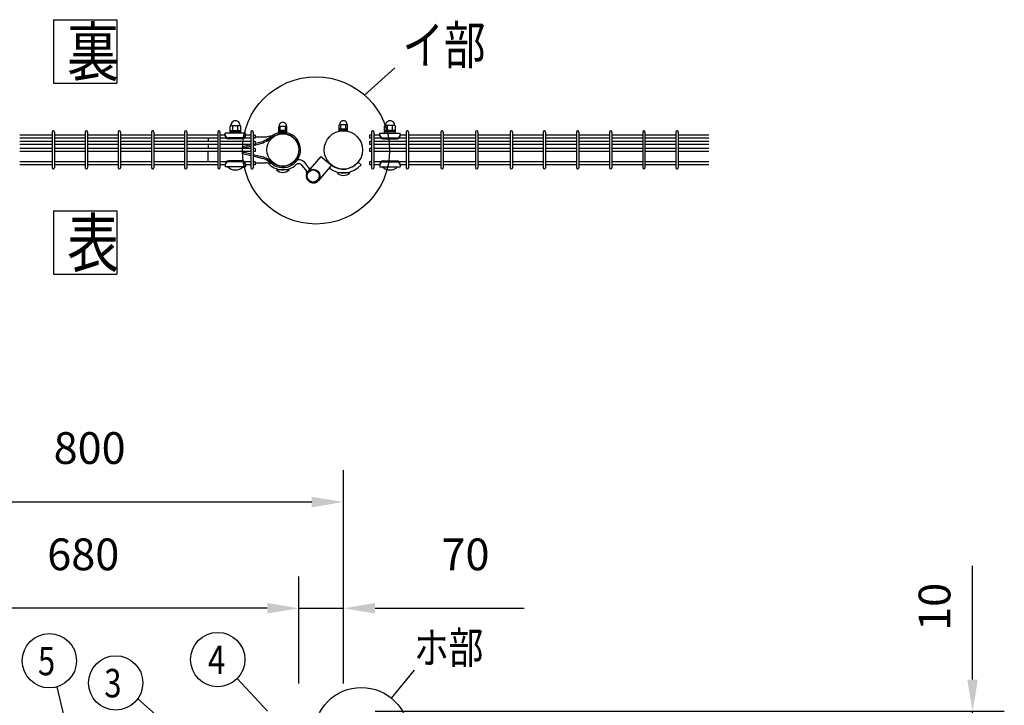
# Model space of a CAD drawing. Units: millimetres. Extents: x 257 to 7340, y 46 to 5280.
# Drawn here: x 1427 to 2979, y 4089 to 5169 of the extents above; entities that cross this region are included whole.
import ezdxf

# ---------------------------------------------------------------- set-up
doc = ezdxf.new("R2010")
doc.units = ezdxf.units.MM
doc.header["$LTSCALE"] = 200
doc.header["$PDMODE"] = 33
doc.header["$PDSIZE"] = 1
doc.layers.add('MOJI', color=6, linetype='Continuous')
doc.layers.add('SUNPOU', color=4, linetype='Continuous')
doc.styles.add('EXT08', font='ROMANS.shx', dxfattribs={"width": 0.8, "bigfont": 'EXTFONT.shx'})
doc.dimstyles.new('SJC', dxfattribs={"dimtxt": 0.18, "dimasz": 0.18, "dimexe": 0.18, "dimexo": 0.0625, "dimgap": 0.09, "dimtad": 0, "dimtih": 1, "dimtoh": 1, "dimdec": 4, "dimzin": 0, "dimdsep": 46, "dimtxsty": 'Standard', "dimcen": 0.09, "dimadec": 0, "dimazin": 0, "dimtfac": 1, "dimtdec": 4, "dimtofl": 0, "dimtmove": 0, "dimatfit": 3, "dimfxl": 1, "dimtolj": 1, "dimtzin": 0, "dimarcsym": 0})

# ---------------------------------------------------------------- blocks, each defined once
blk = doc.blocks.new('*D4')
at = {"layer": 'DEFPOINTS', "color": 0}
for p in [(1867.4, 4241.7), (1867.4, 4073.4), (1937.4, 4073.4)]:
    blk.add_point(p, dxfattribs=at)
at = {"layer": 'SUNPOU', "color": 0, "lineweight": -2}
for p, q in [((1867.4, 4123.4), (1867.4, 4291.7)), ((1937.4, 4123.4), (1937.4, 4291.7)), ((1817.4, 4241.7), (1767.4, 4241.7)), ((1867.4, 4241.7), (1937.4, 4241.7)), ((1987.4, 4241.7), (2222.1, 4241.7))]:
    blk.add_line(p, q, dxfattribs=at)
at = {"layer": 'SUNPOU', "color": 0}
for points in [[(1817.4, 4250.1), (1817.4, 4233.4), (1867.4, 4241.7)], [(1987.4, 4250.1), (1987.4, 4233.4), (1937.4, 4241.7)]]:
    blk.add_solid(points, dxfattribs=at)
at = {"layer": 'SUNPOU', "color": 0, "insert": (2129.8, 4326.7), "char_height": 50, "attachment_point": 5, "style": 'EXT08'}
blk.add_mtext('\\A1;70', dxfattribs=at)
blk = doc.blocks.new('*D6')
at = {"layer": 'DEFPOINTS', "color": 0}
for p in [(1137.4, 4409.2), (1137.4, 4073.4), (1937.4, 4073.4)]:
    blk.add_point(p, dxfattribs=at)
at = {"layer": 'SUNPOU', "color": 0, "lineweight": -2}
for p, q in [((1137.4, 4123.4), (1137.4, 4459.2)), ((1937.4, 4123.4), (1937.4, 4459.2)), ((1887.4, 4409.2), (1187.4, 4409.2))]:
    blk.add_line(p, q, dxfattribs=at)
at = {"layer": 'SUNPOU', "color": 0}
for points in [[(1187.4, 4417.5), (1187.4, 4400.8), (1137.4, 4409.2)], [(1887.4, 4417.5), (1887.4, 4400.8), (1937.4, 4409.2)]]:
    blk.add_solid(points, dxfattribs=at)
at = {"layer": 'SUNPOU', "color": 0, "insert": (1537.4, 4494.2), "char_height": 50, "attachment_point": 5, "style": 'EXT08'}
blk.add_mtext('\\A1;800', dxfattribs=at)
blk = doc.blocks.new('*D8')
at = {"layer": 'DEFPOINTS', "color": 0}
for p in [(1937.4, 4079.4), (2463.1, 4070.4), (2929.1, 4070.4)]:
    blk.add_point(p, dxfattribs=at)
at = {"layer": 'SUNPOU', "color": 0, "lineweight": -2}
for p, q in [((2929.1, 4129.4), (2929.1, 4308.5)), ((1987.4, 4079.4), (2979.1, 4079.4)), ((2513.1, 4070.4), (2979.1, 4070.4)), ((2929.1, 4070.4), (2929.1, 4079.4)), ((2929.1, 4020.4), (2929.1, 3970.4))]:
    blk.add_line(p, q, dxfattribs=at)
at = {"layer": 'SUNPOU', "color": 0}
for points in [[(2920.7, 4129.4), (2937.4, 4129.4), (2929.1, 4079.4)], [(2920.7, 4020.4), (2937.4, 4020.4), (2929.1, 4070.4)]]:
    blk.add_solid(points, dxfattribs=at)
at = {"layer": 'SUNPOU', "color": 0, "insert": (2869.1, 4244), "char_height": 50, "attachment_point": 5, "rotation": 90, "style": 'EXT08'}
blk.add_mtext('\\A1;10', dxfattribs=at)
blk = doc.blocks.new('*D17')
at = {"layer": 'DEFPOINTS', "color": 0}
for p in [(1187.4, 4241.7), (1187.4, 4073.4), (1867.4, 4073.4)]:
    blk.add_point(p, dxfattribs=at)
at = {"layer": 'SUNPOU', "color": 0, "lineweight": -2}
for p, q in [((1187.4, 4123.4), (1187.4, 4291.7)), ((1867.4, 4123.4), (1867.4, 4291.7)), ((1817.4, 4241.7), (1237.4, 4241.7))]:
    blk.add_line(p, q, dxfattribs=at)
at = {"layer": 'SUNPOU', "color": 0}
for points in [[(1237.4, 4250.1), (1237.4, 4233.4), (1187.4, 4241.7)], [(1817.4, 4250.1), (1817.4, 4233.4), (1867.4, 4241.7)]]:
    blk.add_solid(points, dxfattribs=at)
at = {"layer": 'SUNPOU', "color": 0, "insert": (1527.4, 4326.7), "char_height": 50, "attachment_point": 5, "style": 'EXT08'}
blk.add_mtext('\\A1;680', dxfattribs=at)

msp = doc.modelspace()

# ---------------------------------------------------------------- linework, layer by layer
at = {"layer": 'MOJI'}
for p, q in [((1758.67105, 4990.39151), (1758.67105, 5001.39151)), ((1759.67105, 5002.39151), (1774.67105, 5002.39151)), ((1763.17105, 4994.39151), (1763.17105, 5002.39151)), ((1771.17105, 4994.39151), (1771.17105, 5002.39151)), ((1775.67105, 4990.39151), (1775.67105, 5001.39151)), ((1835.48581, 4991.64151), (1835.48581, 5000.34151)), ((1836.23581, 5001.34151), (1847.73581, 5001.34151)), ((1837.98581, 4994.84151), (1837.98581, 5001.34151)), ((1845.98581, 4994.84151), (1845.98581, 5001.34151)), ((1848.48581, 4991.64151), (1848.48581, 5000.34151)), ((1930.88605, 4994.19595), (1930.88605, 5002.89595)), ((1930.88605, 4997.39595), (1943.88605, 4997.39595)), ((1931.63605, 5003.89595), (1943.13605, 5003.89595)), ((1933.38605, 4997.39595), (1933.38605, 5003.89595)), ((1941.38605, 4997.39595), (1941.38605, 5003.89595)), ((1943.88605, 4994.19595), (1943.88605, 5002.89595)), ((2002.38605, 4990.39151), (2002.38605, 5001.39151)), ((2018.38605, 5002.39151), (2003.38605, 5002.39151)), ((2006.88605, 4994.39151), (2006.88605, 5002.39151)), ((2014.88605, 4994.39151), (2014.88605, 5002.39151)), ((2019.38605, 4990.39151), (2019.38605, 5001.39151)), ((1478.21605, 4987.19595), (1427.18605, 4987.19595)), ((1478.21605, 4982.69595), (1427.18605, 4982.69595)), ((1478.21605, 4992.14595), (1478.21605, 4935.74595)), ((1481.81605, 4992.14595), (1481.81605, 4935.74595)), ((1530.42605, 4987.19595), (1481.81605, 4987.19595)), ((1530.42605, 4982.69595), (1481.81605, 4982.69595)), ((1530.42605, 4992.14595), (1530.42605, 4935.74595)), ((1534.02605, 4992.14595), (1534.02605, 4935.74595)), ((1582.63605, 4987.19595), (1534.02605, 4987.19595)), ((1582.63605, 4982.69595), (1534.02605, 4982.69595)), ((1582.63605, 4992.14595), (1582.63605, 4935.74595)), ((1586.23605, 4992.14595), (1586.23605, 4935.74595)), ((1634.84605, 4987.19595), (1586.23605, 4987.19595)), ((1634.84605, 4982.69595), (1586.23605, 4982.69595)), ((1634.84605, 4992.14595), (1634.84605, 4935.74595)), ((1638.44605, 4992.14595), (1638.44605, 4935.74595)), ((1687.05605, 4987.19595), (1638.44605, 4987.19595)), ((1687.05605, 4982.69595), (1638.44605, 4982.69595)), ((1687.05605, 4992.14595), (1687.05605, 4935.74595)), ((1690.65605, 4992.14595), (1690.65605, 4935.74595)), ((1739.26605, 4987.19595), (1690.65605, 4987.19595)), ((1739.26605, 4982.69595), (1690.65605, 4982.69595)), ((1724.28605, 4982.69595), (1724.28605, 4977.19595)), ((1739.26605, 4992.14595), (1739.26605, 4935.74595)), ((1742.86605, 4992.14595), (1742.86605, 4935.74595)), ((1751.17105, 4987.19595), (1742.86605, 4987.19595)), ((1752.80314, 4982.69595), (1742.86605, 4982.69595)), ((1783.17105, 4990.39151), (1751.17105, 4990.39151)), ((1751.17105, 4986.39151), (1751.17105, 4990.39151)), ((1778.17105, 4982.74389), (1756.17105, 4982.74389)), ((1758.67105, 4994.39151), (1775.67105, 4994.39151)), ((1758.67105, 4992.39151), (1775.67105, 4992.39151)), ((1775.67105, 4990.39151), (1758.67105, 4990.39151)), ((1791.47605, 4982.69595), (1781.53896, 4982.69595)), ((1783.17105, 4986.39151), (1783.17105, 4990.39151)), ((1791.47605, 4987.19595), (1783.17105, 4987.19595)), ((1791.47605, 4992.14595), (1791.47605, 4935.74595)), ((1795.07605, 4992.14595), (1795.07605, 4935.74595)), ((1798.27605, 4987.19595), (1795.07605, 4987.19595)), ((1798.27605, 4982.69595), (1795.07605, 4982.69595)), ((1798.27605, 4987.19595), (1798.27605, 4982.69595)), ((1798.27605, 4984.46123), (1815.7627, 4984.46123)), ((1825.05822, 4985.99799), (1816.07811, 4979.96082)), ((1825.05822, 4985.99799), (1816.46668, 4984.53963)), ((1826.40271, 4984.13042), (1817.22909, 4977.96316)), ((1835.48581, 4994.84151), (1848.48581, 4994.84151)), ((1835.48581, 4993.24151), (1848.48581, 4993.24151)), ((1835.48581, 4991.64151), (1848.48581, 4991.64151)), ((1930.88605, 4995.79595), (1943.88605, 4995.79595)), ((1930.88605, 4994.19595), (1943.88605, 4994.19595)), ((1981.76835, 4987.19595), (1978.56835, 4987.19595)), ((1978.56835, 4987.19595), (1978.56835, 4982.69595)), ((1981.76835, 4982.69595), (1978.56835, 4982.69595)), ((1981.76835, 4992.14595), (1981.76835, 4935.74595)), ((1985.36835, 4992.14595), (1985.36835, 4935.74595)), ((1994.88605, 4987.19595), (1985.36835, 4987.19595)), ((1996.51814, 4982.69595), (1985.36835, 4982.69595)), ((1994.88605, 4990.39151), (2026.88605, 4990.39151)), ((1994.88605, 4986.39151), (1994.88605, 4990.39151)), ((1999.88605, 4982.74389), (2021.88605, 4982.74389)), ((2019.38605, 4994.39151), (2002.38605, 4994.39151)), ((2019.38605, 4992.39151), (2002.38605, 4992.39151)), ((2002.38605, 4990.39151), (2019.38605, 4990.39151)), ((2036.39835, 4982.69595), (2025.25396, 4982.69595)), ((2026.88605, 4986.39151), (2026.88605, 4990.39151)), ((2036.39835, 4987.19595), (2026.88605, 4987.19595)), ((2036.39835, 4992.14595), (2036.39835, 4935.74595)), ((2039.99835, 4992.14595), (2039.99835, 4935.74595)), ((2091.02835, 4987.19595), (2039.99835, 4987.19595)), ((2091.02835, 4982.69595), (2039.99835, 4982.69595)), ((2091.02835, 4992.14595), (2091.02835, 4935.74595)), ((2094.62835, 4992.14595), (2094.62835, 4935.74595)), ((2145.65835, 4987.19595), (2094.62835, 4987.19595)), ((2145.65835, 4982.69595), (2094.62835, 4982.69595)), ((2145.65835, 4992.14595), (2145.65835, 4935.74595)), ((2149.25835, 4992.14595), (2149.25835, 4935.74595)), ((2200.28835, 4987.19595), (2149.25835, 4987.19595)), ((2200.28835, 4982.69595), (2149.25835, 4982.69595)), ((2200.28835, 4992.14595), (2200.28835, 4935.74595)), ((2203.88835, 4992.14595), (2203.88835, 4935.74595)), ((2252.49835, 4987.19595), (2203.88835, 4987.19595)), ((2252.49835, 4982.69595), (2203.88835, 4982.69595)), ((2252.49835, 4992.14595), (2252.49835, 4935.74595)), ((2256.09835, 4992.14595), (2256.09835, 4935.74595)), ((2304.70835, 4987.19595), (2256.09835, 4987.19595)), ((2304.70835, 4982.69595), (2256.09835, 4982.69595)), ((2304.70835, 4992.14595), (2304.70835, 4935.74595)), ((2308.30835, 4992.14595), (2308.30835, 4935.74595)), ((2356.91835, 4987.19595), (2308.30835, 4987.19595)), ((2356.91835, 4982.69595), (2308.30835, 4982.69595)), ((2356.91835, 4992.14595), (2356.91835, 4935.74595)), ((2360.51835, 4992.14595), (2360.51835, 4935.74595)), ((2409.12835, 4987.19595), (2360.51835, 4987.19595)), ((2409.12835, 4982.69595), (2360.51835, 4982.69595)), ((2409.12835, 4992.14595), (2409.12835, 4935.74595)), ((2412.72835, 4992.14595), (2412.72835, 4935.74595)), ((2461.33835, 4987.19595), (2412.72835, 4987.19595)), ((2461.33835, 4982.69595), (2412.72835, 4982.69595)), ((2461.33835, 4992.14595), (2461.33835, 4935.74595)), ((2464.93835, 4992.14595), (2464.93835, 4935.74595)), ((2513.54835, 4987.19595), (2464.93835, 4987.19595)), ((2513.54835, 4982.69595), (2464.93835, 4982.69595)), ((1478.21605, 4977.19595), (1427.18605, 4977.19595)), ((1478.21605, 4972.69595), (1427.18605, 4972.69595)), ((1478.21605, 4966.19595), (1427.18605, 4966.19595)), ((1530.42605, 4977.19595), (1481.81605, 4977.19595)), ((1530.42605, 4972.69595), (1481.81605, 4972.69595)), ((1530.42605, 4966.19595), (1481.81605, 4966.19595)), ((1582.63605, 4977.19595), (1534.02605, 4977.19595)), ((1582.63605, 4972.69595), (1534.02605, 4972.69595)), ((1582.63605, 4966.19595), (1534.02605, 4966.19595)), ((1634.84605, 4977.19595), (1586.23605, 4977.19595)), ((1634.84605, 4972.69595), (1586.23605, 4972.69595)), ((1634.84605, 4966.19595), (1586.23605, 4966.19595)), ((1687.05605, 4977.19595), (1638.44605, 4977.19595)), ((1687.05605, 4972.69595), (1638.44605, 4972.69595)), ((1687.05605, 4966.19595), (1638.44605, 4966.19595)), ((1739.26605, 4977.19595), (1690.65605, 4977.19595)), ((1739.26605, 4972.69595), (1690.65605, 4972.69595)), ((1739.26605, 4966.19595), (1690.65605, 4966.19595)), ((1724.28605, 4972.69595), (1724.28605, 4966.19595)), ((1791.47605, 4977.19595), (1742.86605, 4977.19595)), ((1791.47605, 4972.69595), (1742.86605, 4972.69595)), ((1791.47605, 4966.19595), (1742.86605, 4966.19595)), ((1778.17105, 4981.39151), (1756.17105, 4981.39151)), ((1779.11905, 4969.36341), (1791.47605, 4972.48338)), ((1779.11905, 4966.99123), (1791.47605, 4970.1112)), ((1779.11905, 4966.19595), (1779.11905, 4969.36341)), ((1798.27605, 4977.19595), (1795.07605, 4977.19595)), ((1798.27605, 4972.69595), (1795.07605, 4972.69595)), ((1795.07605, 4971.02015), (1799.53595, 4972.14621)), ((1798.27605, 4966.19595), (1795.07605, 4966.19595)), ((1798.27605, 4977.19595), (1798.27605, 4972.69595)), ((1798.27605, 4974.20028), (1798.97551, 4974.37689)), ((1798.27605, 4966.19595), (1798.27605, 4961.69595)), ((1798.97551, 4974.37689), (1810.31165, 4977.21092)), ((1799.53595, 4972.14621), (1811.1119, 4975.0402)), ((1815.43254, 4979.58775), (1811.4007, 4977.60919)), ((1816.58884, 4977.59316), (1812.18963, 4975.43433)), ((1869.31355, 4969.05079), (1867.05266, 4968.62846)), ((1981.76835, 4977.19595), (1978.56835, 4977.19595)), ((1978.56835, 4977.19595), (1978.56835, 4972.69595)), ((1981.76835, 4972.69595), (1978.56835, 4972.69595)), ((1981.76835, 4966.19595), (1978.56835, 4966.19595)), ((1978.56835, 4966.19595), (1978.56835, 4961.69595)), ((2036.39835, 4977.19595), (1985.36835, 4977.19595)), ((2036.39835, 4972.69595), (1985.36835, 4972.69595)), ((2036.39835, 4966.19595), (1985.36835, 4966.19595)), ((1999.88605, 4981.39151), (2021.88605, 4981.39151)), ((2091.02835, 4977.19595), (2039.99835, 4977.19595)), ((2091.02835, 4972.69595), (2039.99835, 4972.69595)), ((2091.02835, 4966.19595), (2039.99835, 4966.19595)), ((2145.65835, 4977.19595), (2094.62835, 4977.19595)), ((2145.65835, 4972.69595), (2094.62835, 4972.69595)), ((2145.65835, 4966.19595), (2094.62835, 4966.19595)), ((2200.28835, 4977.19595), (2149.25835, 4977.19595)), ((2200.28835, 4972.69595), (2149.25835, 4972.69595)), ((2200.28835, 4966.19595), (2149.25835, 4966.19595)), ((2252.49835, 4977.19595), (2203.88835, 4977.19595)), ((2252.49835, 4972.69595), (2203.88835, 4972.69595)), ((2252.49835, 4966.19595), (2203.88835, 4966.19595)), ((2304.70835, 4977.19595), (2256.09835, 4977.19595)), ((2304.70835, 4972.69595), (2256.09835, 4972.69595)), ((2304.70835, 4966.19595), (2256.09835, 4966.19595)), ((2356.91835, 4977.19595), (2308.30835, 4977.19595)), ((2356.91835, 4972.69595), (2308.30835, 4972.69595)), ((2356.91835, 4966.19595), (2308.30835, 4966.19595)), ((2409.12835, 4977.19595), (2360.51835, 4977.19595)), ((2409.12835, 4972.69595), (2360.51835, 4972.69595)), ((2409.12835, 4966.19595), (2360.51835, 4966.19595)), ((2461.33835, 4977.19595), (2412.72835, 4977.19595)), ((2461.33835, 4972.69595), (2412.72835, 4972.69595)), ((2461.33835, 4966.19595), (2412.72835, 4966.19595)), ((2513.54835, 4977.19595), (2464.93835, 4977.19595)), ((2513.54835, 4972.69595), (2464.93835, 4972.69595)), ((2513.54835, 4966.19595), (2464.93835, 4966.19595)), ((1478.21605, 4961.69595), (1427.18605, 4961.69595)), ((1530.42605, 4961.69595), (1481.81605, 4961.69595)), ((1582.63605, 4961.69595), (1534.02605, 4961.69595)), ((1634.84605, 4961.69595), (1586.23605, 4961.69595)), ((1687.05605, 4961.69595), (1638.44605, 4961.69595)), ((1739.26605, 4961.69595), (1690.65605, 4961.69595)), ((1724.28605, 4945.19595), (1724.28605, 4961.69595)), ((1791.47605, 4961.69595), (1742.86605, 4961.69595)), ((1779.11905, 4961.69595), (1779.11905, 4958.52849)), ((1779.11905, 4960.90067), (1791.47605, 4957.7807)), ((1779.11905, 4958.52849), (1791.47605, 4955.40852)), ((1798.27605, 4961.69595), (1795.07605, 4961.69595)), ((1795.07605, 4956.87175), (1799.53595, 4955.74569)), ((1795.07605, 4954.49957), (1798.97551, 4953.51501)), ((1798.97551, 4953.51501), (1810.31165, 4950.68098)), ((1799.53595, 4955.74569), (1811.1119, 4952.8517)), ((1816.58884, 4950.29874), (1812.18963, 4952.45757)), ((1901.67975, 4953.78003), (1881.43837, 4930.02509)), ((1901.67975, 4953.78003), (1918.86554, 4940.02832)), ((1981.76835, 4961.69595), (1978.56835, 4961.69595)), ((2036.39835, 4961.69595), (1985.36835, 4961.69595)), ((2091.02835, 4961.69595), (2039.99835, 4961.69595)), ((2145.65835, 4961.69595), (2094.62835, 4961.69595)), ((2200.28835, 4961.69595), (2149.25835, 4961.69595)), ((2252.49835, 4961.69595), (2203.88835, 4961.69595)), ((2304.70835, 4961.69595), (2256.09835, 4961.69595)), ((2356.91835, 4961.69595), (2308.30835, 4961.69595)), ((2409.12835, 4961.69595), (2360.51835, 4961.69595)), ((2461.33835, 4961.69595), (2412.72835, 4961.69595)), ((2513.54835, 4961.69595), (2464.93835, 4961.69595)), ((1478.21605, 4945.19595), (1427.18605, 4945.19595)), ((1478.21605, 4940.69595), (1427.18605, 4940.69595)), ((1530.42605, 4945.19595), (1481.81605, 4945.19595)), ((1530.42605, 4940.69595), (1481.81605, 4940.69595)), ((1582.63605, 4945.19595), (1534.02605, 4945.19595)), ((1582.63605, 4940.69595), (1534.02605, 4940.69595)), ((1634.84605, 4945.19595), (1586.23605, 4945.19595)), ((1634.84605, 4940.69595), (1586.23605, 4940.69595)), ((1687.05605, 4945.19595), (1638.44605, 4945.19595)), ((1687.05605, 4940.69595), (1638.44605, 4940.69595)), ((1739.26605, 4945.19595), (1690.65605, 4945.19595)), ((1739.26605, 4940.69595), (1690.65605, 4940.69595)), ((1752.81291, 4945.19595), (1742.86605, 4945.19595)), ((1751.17105, 4940.69595), (1742.86605, 4940.69595)), ((1751.17105, 4941.49151), (1751.17105, 4937.49151)), ((1783.17105, 4937.49151), (1751.17105, 4937.49151)), ((1779.17105, 4937.49151), (1755.17105, 4937.49151)), ((1778.17105, 4946.49151), (1756.17105, 4946.49151)), ((1778.17105, 4945.13913), (1756.17105, 4945.13913)), ((1791.47605, 4945.19595), (1781.52919, 4945.19595)), ((1783.17105, 4941.49151), (1783.17105, 4937.49151)), ((1791.47605, 4940.69595), (1783.17105, 4940.69595)), ((1798.27605, 4945.19595), (1795.07605, 4945.19595)), ((1798.27605, 4940.69595), (1795.07605, 4940.69595)), ((1798.27605, 4945.19595), (1798.27605, 4940.69595)), ((1798.27605, 4943.43067), (1815.7627, 4943.43067)), ((1815.43254, 4948.30415), (1811.4007, 4950.28271)), ((1825.05822, 4941.89435), (1816.07824, 4947.92241)), ((1825.05822, 4941.89435), (1816.46685, 4943.34361)), ((1826.40271, 4943.76192), (1817.22921, 4949.92008)), ((1821.23425, 4949.29935), (1819.73399, 4948.24046)), ((1880.77363, 4929.16177), (1871.79018, 4940.09184)), ((1884.69212, 4933.84364), (1876.42546, 4943.90159)), ((1918.86554, 4940.02832), (1898.18374, 4915.7565)), ((1960.55889, 4944.50162), (1965.15516, 4940.6449)), ((1981.76835, 4945.19595), (1978.56835, 4945.19595)), ((1978.56835, 4945.19595), (1978.56835, 4940.69595)), ((1981.76835, 4940.69595), (1978.56835, 4940.69595)), ((1996.52791, 4945.19595), (1985.36835, 4945.19595)), ((1994.88605, 4940.69595), (1985.36835, 4940.69595)), ((1994.88605, 4941.49151), (1994.88605, 4937.49151)), ((1994.88605, 4937.49151), (2026.88605, 4937.49151)), ((1998.88605, 4937.49151), (2022.88605, 4937.49151)), ((1999.88605, 4946.49151), (2021.88605, 4946.49151)), ((1999.88605, 4945.13913), (2021.88605, 4945.13913)), ((2036.39835, 4945.19595), (2025.24419, 4945.19595)), ((2026.88605, 4941.49151), (2026.88605, 4937.49151)), ((2036.39835, 4940.69595), (2026.88605, 4940.69595)), ((2091.02835, 4945.19595), (2039.99835, 4945.19595)), ((2091.02835, 4940.69595), (2039.99835, 4940.69595)), ((2145.65835, 4945.19595), (2094.62835, 4945.19595)), ((2145.65835, 4940.69595), (2094.62835, 4940.69595)), ((2200.28835, 4945.19595), (2149.25835, 4945.19595)), ((2200.28835, 4940.69595), (2149.25835, 4940.69595)), ((2252.49835, 4945.19595), (2203.88835, 4945.19595)), ((2252.49835, 4940.69595), (2203.88835, 4940.69595)), ((2304.70835, 4945.19595), (2256.09835, 4945.19595)), ((2304.70835, 4940.69595), (2256.09835, 4940.69595)), ((2356.91835, 4945.19595), (2308.30835, 4945.19595)), ((2356.91835, 4940.69595), (2308.30835, 4940.69595)), ((2409.12835, 4945.19595), (2360.51835, 4945.19595)), ((2409.12835, 4940.69595), (2360.51835, 4940.69595)), ((2461.33835, 4945.19595), (2412.72835, 4945.19595)), ((2461.33835, 4940.69595), (2412.72835, 4940.69595)), ((2513.54835, 4945.19595), (2464.93835, 4945.19595)), ((2513.54835, 4940.69595), (2464.93835, 4940.69595)), ((1851.98605, 4932.54595), (1831.98605, 4932.54595)), ((1947.38605, 4927.69595), (1927.38605, 4927.69595))]:
    msp.add_line(p, q, dxfattribs=at)
for centre, radius in [((1841.98605, 4963.94595), 25.4), ((1937.38605, 4963.94595), 30.25), ((1889.81105, 4922.8908), 10.5), ((1889.81105, 4922.8908), 9.5)]:
    msp.add_circle(centre, radius, dxfattribs=at)
for centre, radius, start, end in [((1759.67105, 5001.39151), 1, 90, 180), ((1767.17105, 5002.63734), 7.25417, 358.05795614, 181.94204386), ((1774.67105, 5001.39151), 1, 0, 90), ((1836.48581, 5000.34151), 1, 90, 180), ((1841.98581, 5001.66405), 5.75904, 356.78939182, 183.21060818), ((1847.48581, 5000.34151), 1, 0, 90), ((1931.88605, 5002.89595), 1, 90, 180), ((1937.38605, 5004.21849), 5.75904, 356.78939182, 183.21060818), ((1942.88605, 5002.89595), 1, 0, 90), ((2003.38605, 5001.39151), 1, 90, 180), ((2010.88605, 5002.63734), 7.25417, 358.05795614, 181.94204386), ((2018.38605, 5001.39151), 1, 0, 90), ((1480.01605, 4992.14595), 1.8, 90, 179.99999909), ((1480.01605, 4992.14595), 1.8, 359.99999909, 90), ((1532.22605, 4992.14595), 1.8, 90, 179.99999909), ((1532.22605, 4992.14595), 1.8, 359.99999909, 90), ((1584.43605, 4992.14595), 1.8, 90, 179.99999909), ((1584.43605, 4992.14595), 1.8, 359.99999909, 90), ((1636.64605, 4992.14595), 1.8, 90, 179.99999909), ((1636.64605, 4992.14595), 1.8, 359.99999909, 90), ((1688.85605, 4992.14595), 1.8, 90, 179.99999909), ((1688.85605, 4992.14595), 1.8, 359.99999909, 90), ((1741.06605, 4992.14595), 1.8, 90, 179.99999909), ((1741.06605, 4992.14595), 1.8, 359.99999909, 90), ((1756.17105, 4987.74389), 5, 180, 270), ((1756.17105, 4986.39151), 5, 180, 270), ((1778.17105, 4987.74389), 5, 270, 0), ((1778.17105, 4986.39151), 5, 270, 0), ((1793.27605, 4992.14595), 1.8, 90, 179.99999909), ((1793.27605, 4992.14595), 1.8, 359.99999909, 90), ((1815.7627, 4987.66123), 3.2, 270, 282.70860568), ((1841.98623, 4963.94617), 27.8, 10.58065686, 127.51151585), ((1841.98623, 4963.94617), 25.5, 10.58065686, 127.67041326), ((1983.56835, 4992.14595), 1.8, 90, 179.99999909), ((1983.56835, 4992.14595), 1.8, 359.99999909, 90), ((1999.88605, 4987.74389), 5, 180, 270), ((1999.88605, 4986.39151), 5, 180, 270), ((2021.88605, 4987.74389), 5, 270, 0), ((2021.88605, 4986.39151), 5, 270, 0), ((2038.19835, 4992.14595), 1.8, 90, 179.99999909), ((2038.19835, 4992.14595), 1.8, 359.99999909, 90), ((2092.82835, 4992.14595), 1.8, 90, 179.99999909), ((2092.82835, 4992.14595), 1.8, 359.99999909, 90), ((2147.45835, 4992.14595), 1.8, 90, 179.99999909), ((2147.45835, 4992.14595), 1.8, 359.99999909, 90), ((2202.08835, 4992.14595), 1.8, 90, 179.99999909), ((2202.08835, 4992.14595), 1.8, 359.99999909, 90), ((2254.29835, 4992.14595), 1.8, 90, 179.99999909), ((2254.29835, 4992.14595), 1.8, 359.99999909, 90), ((2306.50835, 4992.14595), 1.8, 90, 179.99999909), ((2306.50835, 4992.14595), 1.8, 359.99999909, 90), ((2358.71835, 4992.14595), 1.8, 90, 179.99999909), ((2358.71835, 4992.14595), 1.8, 359.99999909, 90), ((2410.92835, 4992.14595), 1.8, 90, 179.99999909), ((2410.92835, 4992.14595), 1.8, 359.99999909, 90), ((2463.13835, 4992.14595), 1.8, 90, 179.99999909), ((2463.13835, 4992.14595), 1.8, 359.99999909, 90), ((1808.9777, 4982.54671), 5.5, 284.03624347, 296.13869685), ((1810.56953, 4978.1939), 3.2, 279.75837485, 300.41656546), ((1813.00954, 4984.52526), 5.5, 296.13869685, 303.91166911), ((1815.31844, 4980.53018), 3.2, 293.39079964, 306.65956632), ((1841.98623, 4963.94617), 27.8, 232.48848415, 10.58065686), ((1841.98623, 4963.94617), 25.5, 232.32958674, 10.58065686), ((1808.9777, 4945.34519), 5.5, 63.86130315, 75.96375653), ((1810.56953, 4949.698), 3.2, 59.58343454, 80.24162515), ((1480.01605, 4935.74595), 1.8, 180.00000091, 270), ((1480.01605, 4935.74595), 1.8, 270, 0.00000091), ((1532.22605, 4935.74595), 1.8, 180.00000091, 270), ((1532.22605, 4935.74595), 1.8, 270, 0.00000091), ((1584.43605, 4935.74595), 1.8, 180.00000091, 270), ((1584.43605, 4935.74595), 1.8, 270, 0.00000091), ((1636.64605, 4935.74595), 1.8, 180.00000091, 270), ((1636.64605, 4935.74595), 1.8, 270, 0.00000091), ((1688.85605, 4935.74595), 1.8, 180.00000091, 270), ((1688.85605, 4935.74595), 1.8, 270, 0.00000091), ((1741.06605, 4935.74595), 1.8, 180.00000091, 270), ((1741.06605, 4935.74595), 1.8, 270, 0.00000091), ((1756.17105, 4941.49151), 5, 90, 180), ((1756.17105, 4940.13913), 5, 90, 180), ((1767.17105, 4949.39151), 16.9, 224.7602701, 315.2397299), ((1778.17105, 4941.49151), 5, 0, 90), ((1778.17105, 4940.13913), 5, 0, 90), ((1793.27605, 4935.74595), 1.8, 180.00000091, 270), ((1793.27605, 4935.74595), 1.8, 270, 0.00000091), ((1813.00954, 4943.36664), 5.5, 56.08833089, 63.86130315), ((1815.7627, 4940.23067), 3.2, 77.29139432, 90), ((1815.31844, 4947.36172), 3.2, 53.34043368, 66.60920036), ((1841.98605, 4963.94595), 31.4, 221.88472426, 312.29623356), ((1841.98605, 4963.94595), 25.4, 215.21441412, 312.29623356), ((1867.1549, 4936.28209), 12, 126.19246714, 132.29623356), ((1867.1549, 4936.28209), 6, 39.41687212, 132.29623356), ((1867.1549, 4936.28209), 12, 92.20184952, 101.36142992), ((1867.1549, 4936.28209), 12, 39.41687212, 92.20184952), ((1937.38605, 4963.94595), 36.25, 231.80362429, 320), ((1937.38605, 4963.94595), 30.25, 232.2477551, 320), ((1983.56835, 4935.74595), 1.8, 180.00000091, 270), ((1983.56835, 4935.74595), 1.8, 270, 0.00000091), ((1999.88605, 4941.49151), 5, 90, 180), ((1999.88605, 4940.13913), 5, 90, 180), ((2010.88605, 4949.39151), 16.9, 224.7602701, 315.2397299), ((2021.88605, 4941.49151), 5, 0, 90), ((2021.88605, 4940.13913), 5, 0, 90), ((2038.19835, 4935.74595), 1.8, 180.00000091, 270), ((2038.19835, 4935.74595), 1.8, 270, 0.00000091), ((2092.82835, 4935.74595), 1.8, 180.00000091, 270), ((2092.82835, 4935.74595), 1.8, 270, 0.00000091), ((2147.45835, 4935.74595), 1.8, 180.00000091, 270), ((2147.45835, 4935.74595), 1.8, 270, 0.00000091), ((2202.08835, 4935.74595), 1.8, 180.00000091, 270), ((2202.08835, 4935.74595), 1.8, 270, 0.00000091), ((2254.29835, 4935.74595), 1.8, 180.00000091, 270), ((2254.29835, 4935.74595), 1.8, 270, 0.00000091), ((2306.50835, 4935.74595), 1.8, 180.00000091, 270), ((2306.50835, 4935.74595), 1.8, 270, 0.00000091), ((2358.71835, 4935.74595), 1.8, 180.00000091, 270), ((2358.71835, 4935.74595), 1.8, 270, 0.00000091), ((2410.92835, 4935.74595), 1.8, 180.00000091, 270), ((2410.92835, 4935.74595), 1.8, 270, 0.00000091), ((2463.13835, 4935.74595), 1.8, 180.00000091, 270), ((2463.13835, 4935.74595), 1.8, 270, 0.00000091), ((1841.98605, 4943.04595), 14.5, 226.39718103, 313.60281897), ((1889.81105, 4922.8908), 11, 139.56596465, 319.56596465), ((1881.88607, 4928.98953), 3, 143.89441675, 220.88253768), ((1885.3625, 4931.84681), 3, 86.56360829, 114.93935993), ((1937.38605, 4938.19595), 14.5, 226.39718103, 313.60281897)]:
    msp.add_arc(centre, radius, start, end, dxfattribs=at)
at = {"layer": 'SUNPOU'}
for p, q in [((1480.39607, 5169.11308), (1480.39607, 5069.11308)), ((1580.39607, 5169.11308), (1580.39607, 5069.11308)), ((1970.8258, 5050.22468), (2018.30111, 5093.12593)), ((1480.39611, 4867.95055), (1480.39611, 4767.95055)), ((1580.39611, 4867.95055), (1580.39611, 4767.95055)), ((2013.25919, 4099.93365), (2049.71883, 4144.25401)), ((1817.90933, 4079.4077), (1769.933, 4131.09317)), ((1616.36014, 3555.86723), (1486.35192, 4118.06134)), ((1835.79426, 3903.0422), (1613.25627, 4099.22139))]:
    msp.add_line(p, q, dxfattribs=at)
for points in [[(1480.39607, 5169.11308), (1580.39607, 5169.11308)], [(1480.39607, 5069.11308), (1580.39607, 5069.11308)], [(1480.39611, 4867.95055), (1580.39611, 4867.95055)], [(1480.39611, 4767.95055), (1580.39611, 4767.95055)]]:
    msp.add_lwpolyline(points, dxfattribs=at)
for centre, radius in [((1894.15472, 4963.17261), 116.00224), ((1473.97223, 4159.01084), 42.77988), ((1739.34702, 4161.00329), 42.77988), ((1578.53423, 4124.21133), 42.77988), ((1965.76533, 4042.20008), 74.75849)]:
    msp.add_circle(centre, radius, dxfattribs=at)

# ---------------------------------------------------------------- texts
at = {"layer": 'SUNPOU', "style": 'EXT08', "width": 0.8}
for s, height, p in [('裏', 75, (1501.76525, 5080.6678)), ('イ部', 60, (2030.46091, 5099.05096)), ('表', 75, (1501.76529, 4779.50527)), ('ホ部', 50, (2048.7696, 4154.51873)), ('5', 44.8, (1455.93186, 4136.19582)), ('4', 44.8, (1723.91763, 4138.18828)), ('3', 44.8, (1560.49386, 4101.39631))]:
    msp.add_text(s, height=height, dxfattribs=at).set_placement(p)

# ---------------------------------------------------------------- dimensions: what is measured, and where the dimension line sits
at = {"layer": 'SUNPOU'}
for base, p1, p2, picture, middle in [((1137.38605, 4409.15308), (1937.38605, 4073.44628), (1137.38605, 4073.44628), '*D6', (1537.38605, 4494.15308)), ((1187.38605, 4241.72573), (1867.38605, 4073.44628), (1187.38605, 4073.44628), '*D17', (1527.38605, 4326.72573))]:
    dim = msp.add_linear_dim(base=base, p1=p1, p2=p2, dimstyle='SJC', override={"dimscale": 50, "dimtxt": 1, "dimasz": 1, "dimexe": 1, "dimexo": 1, "dimgap": 1.2, "dimtad": 1, "dimtih": 0, "dimtoh": 0, "dimzin": 8, "dimtxsty": 'EXT08', "dimtofl": 1, "dimtmove": 2}, dxfattribs=at)
    dim.commit()
    dim.dimension.update_dxf_attribs({"geometry": picture, "text_midpoint": middle})
dim = msp.add_linear_dim(base=(1867.38605, 4241.72573), p1=(1937.38605, 4073.44628), p2=(1867.38605, 4073.44628), dimstyle='SJC', override={"dimscale": 50, "dimtxt": 1, "dimasz": 1, "dimexe": 1, "dimexo": 1, "dimgap": 1.2, "dimtad": 1, "dimtih": 0, "dimtoh": 0, "dimzin": 8, "dimtxsty": 'EXT08', "dimtofl": 1, "dimtmove": 0}, dxfattribs=at)
dim.commit()
dim.dimension.update_dxf_attribs({"geometry": '*D4', "text_midpoint": (2129.767, 4241.72573), "dimtype": 160})
dim = msp.add_linear_dim(base=(2929.07942, 4070.44628), p1=(1937.41898, 4079.44628), p2=(2463.13835, 4070.44628), angle=90, text='10', dimstyle='SJC', override={"dimscale": 50, "dimtxt": 1, "dimasz": 1, "dimexe": 1, "dimexo": 1, "dimgap": 0.7, "dimtad": 1, "dimtih": 0, "dimtoh": 0, "dimdec": 1, "dimzin": 8, "dimtxsty": 'EXT08', "dimtofl": 1, "dimtmove": 0}, dxfattribs=at)
dim.commit()
dim.dimension.update_dxf_attribs({"geometry": '*D8', "text_midpoint": (2929.07942, 4243.97009), "dimtype": 160})

doc.saveas('drawing.dxf')
